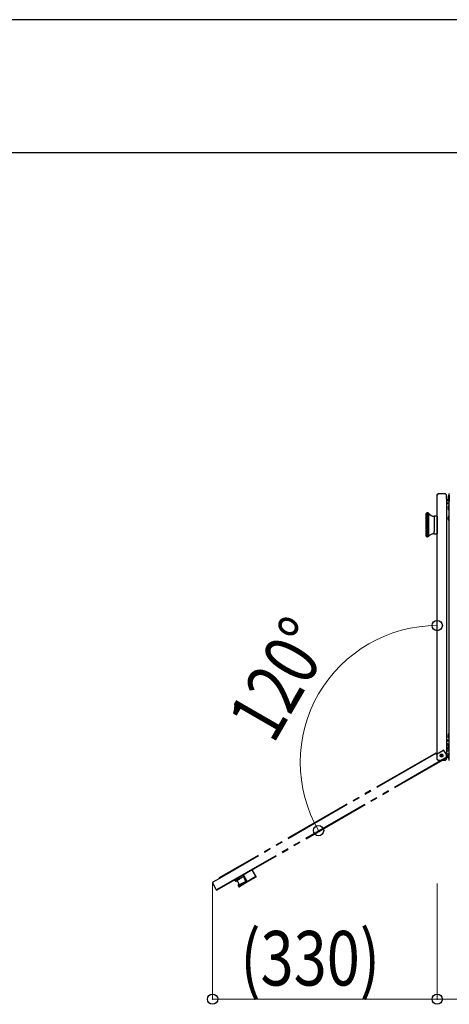
# Model space of a CAD drawing. Units: millimetres. Extents: x 0 to 8410, y 0 to 5940.
# Drawn here: x 3217 to 3846, y 4497 to 5940 of the extents above; entities that cross this region are included whole.
import ezdxf

# ---------------------------------------------------------------- set-up
doc = ezdxf.new("R2010")
doc.units = ezdxf.units.MM
doc.linetypes.add('YDIVIDE_1', pattern=[15, 10, -1, 1, -1, 1, -1])
for name, color, linetype, lineweight in [('YKK_13', 4, 'Continuous', 30), ('YKK_D', 6, 'Continuous', 13), ('YKK_ZWAK', 7, 'Continuous', 30)]:
    doc.layers.add(name, color=color, linetype=linetype, lineweight=lineweight)
doc.styles.add('text-b', font='extslim2.shx', dxfattribs={"width": 0.8, "bigfont": 'extfont2.shx'})

msp = doc.modelspace()

# ---------------------------------------------------------------- linework, layer by layer
at = {"layer": 'YKK_13', "ltscale": 3}
for p, q in [((3828.4, 5244.2), (3829.2, 5244.2)), ((3828.4, 4855.8), (3828.4, 5244.2)), ((3829.2, 5245), (3829.9, 5245)), ((3829.2, 5244.2), (3829.4, 5244.2)), ((3829.4, 5244.5), (3829.4, 5244.2)), ((3840.4, 5245), (3829.9, 5245)), ((3841.4, 5244), (3841.4, 5238)), ((3841.6, 5238), (3841.4, 5238)), ((3841.6, 5238), (3842.4, 5238)), ((3842.4, 4862), (3842.4, 5238)), ((3812.4, 5199.8), (3812.4, 5216.3)), ((3814.4, 5217.3), (3813.4, 5217.3)), ((3813.4, 5217.3), (3813.4, 5199.8)), ((3814.4, 5199.8), (3814.4, 5217.3)), ((3816, 5216.3), (3816, 5216.5)), ((3816, 5216.5), (3816, 5216.5)), ((3816, 5216), (3816, 5216.3)), ((3816, 5215.7), (3816, 5216)), ((3816, 5215.1), (3816, 5215.7)), ((3816, 5214.5), (3816, 5215.1)), ((3816, 5213.8), (3816, 5214.5)), ((3816, 5213), (3816, 5213.8)), ((3816, 5212.1), (3816, 5213)), ((3816, 5211.1), (3816, 5212.1)), ((3816, 5210), (3816, 5211.1)), ((3816, 5208.8), (3816, 5210)), ((3824.1, 5209.7), (3824, 5209)), ((3828.4, 5212.3), (3824.1, 5212.3)), ((3824.1, 5212.3), (3824.1, 5212.3)), ((3824.1, 5212.3), (3824.1, 5212.2)), ((3824.1, 5212.2), (3824.1, 5212)), ((3824.1, 5212), (3824.1, 5211.7)), ((3824.1, 5211.7), (3824.1, 5211.3)), ((3824.1, 5211.3), (3824.1, 5210.9)), ((3824.1, 5210.9), (3824.1, 5210.3)), ((3824.1, 5210.3), (3824.1, 5209.7)), ((3812.4, 5183.3), (3812.4, 5199.8)), ((3813.4, 5199.8), (3813.4, 5182.3)), ((3814.4, 5182.3), (3814.4, 5199.8)), ((3815.9, 5200.9), (3816, 5202.3)), ((3815.9, 5199.5), (3815.9, 5200.9)), ((3815.9, 5198), (3815.9, 5199.5)), ((3815.9, 5196.6), (3815.9, 5198)), ((3815.9, 5195.2), (3815.9, 5196.6)), ((3815.9, 5193.9), (3815.9, 5195.2)), ((3816, 5207.6), (3816, 5208.8)), ((3816, 5206.3), (3816, 5207.6)), ((3816, 5205), (3816, 5206.3)), ((3816, 5203.6), (3816, 5205)), ((3816, 5202.3), (3816, 5203.6)), ((3823.8, 5195.1), (3823.7, 5194.1)), ((3823.9, 5199.4), (3823.8, 5198.3)), ((3823.8, 5198.3), (3823.8, 5197.2)), ((3823.8, 5197.2), (3823.8, 5196.2)), ((3823.8, 5196.2), (3823.8, 5195.1)), ((3824, 5204.7), (3823.9, 5203.6)), ((3823.9, 5203.6), (3823.9, 5202.6)), ((3823.9, 5202.6), (3823.9, 5201)), ((3823.9, 5201), (3823.9, 5199.4)), ((3824, 5209), (3824, 5208.3)), ((3824, 5208.3), (3824, 5207.4)), ((3824, 5207.4), (3824, 5206.5)), ((3824, 5206.5), (3824, 5205.6)), ((3824, 5205.6), (3824, 5204.7)), ((3813.4, 5182.3), (3814.4, 5182.3)), ((3815.9, 5192.6), (3815.9, 5193.9)), ((3815.9, 5191.4), (3815.9, 5192.6)), ((3815.9, 5190.2), (3815.9, 5191.4)), ((3815.9, 5189.1), (3815.9, 5190.2)), ((3815.9, 5188), (3815.9, 5189.1)), ((3815.9, 5187.1), (3815.9, 5188)), ((3815.9, 5186.2), (3815.9, 5187.1)), ((3815.9, 5185.5), (3815.9, 5186.2)), ((3815.9, 5184.8), (3815.9, 5185.5)), ((3815.9, 5184.2), (3815.9, 5184.8)), ((3815.9, 5183.8), (3815.9, 5184.2)), ((3815.9, 5183.4), (3815.9, 5183.8)), ((3815.9, 5183.2), (3815.9, 5183.4)), ((3815.9, 5183.1), (3815.9, 5183.2)), ((3815.9, 5183.1), (3815.9, 5183.1)), ((3823.7, 5189.8), (3823.6, 5189.2)), ((3823.6, 5189.2), (3823.6, 5188.6)), ((3823.6, 5188.6), (3823.6, 5188)), ((3823.6, 5188), (3823.6, 5187.6)), ((3823.6, 5187.6), (3823.6, 5187.2)), ((3823.6, 5187.2), (3823.6, 5187)), ((3823.6, 5187), (3823.6, 5186.8)), ((3823.6, 5186.8), (3823.6, 5186.7)), ((3823.6, 5186.7), (3828.4, 5186.7)), ((3823.6, 5186.7), (3823.6, 5186.7)), ((3823.7, 5194.1), (3823.7, 5193.2)), ((3823.7, 5193.2), (3823.7, 5192.3)), ((3823.7, 5192.3), (3823.7, 5191.4)), ((3823.7, 5191.4), (3823.7, 5190.6)), ((3823.7, 5190.6), (3823.7, 5189.8)), ((3828.4, 4855.8), (3829.2, 4855.8)), ((3829.4, 4855.8), (3829.2, 4855.8)), ((3829.9, 4855), (3829.2, 4855)), ((3829.4, 4855.5), (3829.4, 4855.8)), ((3829.9, 4855), (3840.4, 4855)), ((3841.4, 4862), (3841.4, 4856)), ((3841.6, 4862), (3841.4, 4862)), ((3841.4, 4856), (3841.4, 4855.8)), ((3841.6, 4862), (3842.4, 4862))]:
    msp.add_line(p, q, dxfattribs=at)
at = {"layer": 'YKK_13'}
for p, q in [((3844.5, 5241.5), (3844.5, 5241.5)), ((3844.5, 5241.5), (3844.5, 5241.5)), ((3844.5, 5241.5), (3844.5, 5240.6)), ((3844.5, 5240.5), (3844.5, 5240.6)), ((3844.5, 5240.6), (3844.5, 5240.6)), ((3844.5, 5240.5), (3844.5, 5240.4)), ((3844.5, 5240.4), (3844.5, 5240.3)), ((3844.5, 5240.3), (3844.5, 5240.1)), ((3844.5, 5240.1), (3844.5, 5240)), ((3844.5, 5239.9), (3844.5, 5240)), ((3844.5, 5239.8), (3844.5, 5239.9)), ((3844.5, 5239.8), (3844.5, 5237.9)), ((3846.1, 5245), (3845.3, 5245)), ((3845.3, 5245), (3845.3, 5243)), ((3845.3, 5242.8), (3845.3, 5243)), ((3846.1, 5243.4), (3846.1, 5245)), ((3846.3, 5244), (3846.1, 5244)), ((3846.1, 5243.4), (3846.1, 5233.9)), ((3843.1, 5235.8), (3842.4, 5235.8)), ((3844.9, 5234.7), (3842.4, 5234.7)), ((3846.1, 5231.3), (3842.4, 5231.3)), ((3846.1, 5230.5), (3842.4, 5230.5)), ((3846.1, 5230.3), (3842.4, 5230.3)), ((3843.1, 5235.8), (3843.3, 5236)), ((3843.1, 5235.8), (3843.1, 5235.8)), ((3843.3, 5236.2), (3843.4, 5236.2)), ((3843.3, 5236), (3843.4, 5236.2)), ((3843.4, 5236.2), (3843.4, 5236.3)), ((3843.4, 5236.2), (3843.4, 5236.3)), ((3843.4, 5236.2), (3843.4, 5236.2)), ((3843.4, 5236.2), (3843.4, 5236.2)), ((3843.4, 5236.2), (3843.4, 5236.2)), ((3844.5, 5237.8), (3844.5, 5237.9)), ((3844.5, 5237.8), (3844.5, 5237.5)), ((3844.5, 5237.8), (3844.5, 5237.8)), ((3844.5, 5237.6), (3844.5, 5237.5)), ((3844.5, 5237.5), (3844.5, 5237.5)), ((3844.5, 5237.5), (3844.5, 5237.5)), ((3844.5, 5237.5), (3844.5, 5237.5)), ((3844.5, 5237.5), (3844.5, 5237.5)), ((3844.5, 5237.2), (3844.5, 5234.7)), ((3844.5, 5226.5), (3844.5, 5226.1)), ((3844.5, 5226.1), (3844.5, 5226.1)), ((3844.5, 5226), (3844.5, 5226.1)), ((3844.5, 5226.1), (3844.5, 5226.1)), ((3844.5, 5226), (3844.5, 5225.9)), ((3844.5, 5225.9), (3844.5, 5225.8)), ((3844.5, 5225.8), (3844.5, 5225.7)), ((3844.5, 5225.7), (3844.5, 5225.6)), ((3844.5, 5225.5), (3844.5, 5225.6)), ((3844.5, 5225.4), (3844.5, 5225.5)), ((3844.5, 5225.4), (3844.5, 5223.3)), ((3844.9, 5236.5), (3844.9, 5234.7)), ((3845.7, 5234.7), (3844.9, 5234.7)), ((3845.7, 5236), (3845.7, 5234.7)), ((3845.7, 5231.3), (3845.7, 5234.7)), ((3845.7, 5230.3), (3845.7, 5230.5)), ((3846.1, 5233.4), (3846.1, 5233.9)), ((3846.1, 5233.4), (3846.1, 5233.3)), ((3846.1, 4864.2), (3846.1, 5233.3)), ((3828.4, 5212.3), (3828.4, 5186.7)), ((3844.5, 5223.2), (3844.5, 5223.3)), ((3844.5, 5223.2), (3844.5, 5222.8)), ((3844.5, 5223.2), (3844.5, 5223.2)), ((3844.5, 5222.8), (3844.5, 5222.7)), ((3844.5, 5222.7), (3844.5, 5222.8)), ((3844.5, 5222.8), (3844.5, 5222.8)), ((3844.5, 5222.7), (3844.5, 5222.7)), ((3844.5, 5222.7), (3844.5, 5222.5)), ((3844.5, 5211.5), (3844.5, 5210.1)), ((3844.5, 5211.5), (3844.5, 5211.5)), ((3844.5, 5211.5), (3844.5, 5211.5)), ((3844.5, 5210), (3844.5, 5210.1)), ((3844.5, 5209.9), (3844.5, 5210)), ((3844.5, 5209.9), (3844.5, 5209.8)), ((3844.5, 5209.8), (3844.5, 5209.6)), ((3844.5, 5209.6), (3844.5, 5209.5)), ((3844.5, 5209.5), (3844.5, 5209.3)), ((3844.5, 5209.2), (3844.5, 5209.3)), ((3844.5, 5209.3), (3844.5, 5209.3)), ((3844.5, 5209.2), (3844.5, 5207.6)), ((3844.5, 5207.5), (3844.5, 5207.6)), ((3844.5, 5207.5), (3844.5, 5207.5)), ((3844.5, 5207.5), (3844.5, 5207.5)), ((3844.5, 4892.5), (3844.5, 4891.6)), ((3842.9, 4883), (3842.9, 4884)), ((3842.9, 4879), (3842.9, 4878.5)), ((3843.4, 4884.5), (3846.1, 4884.5)), ((3846.1, 4882.5), (3843.4, 4882.5)), ((3844.5, 4891.5), (3844.5, 4891.6)), ((3844.5, 4891.5), (3844.5, 4890.9)), ((3844.5, 4891.5), (3844.5, 4891.5)), ((3844.5, 4890.8), (3844.5, 4890.9)), ((3844.5, 4890.8), (3844.5, 4888.8)), ((3844.5, 4890.8), (3844.5, 4890.8)), ((3844.5, 4888.7), (3844.5, 4888.8)), ((3844.5, 4888.8), (3844.5, 4888.8)), ((3844.5, 4888.7), (3844.5, 4888.7)), ((3844.5, 4888.7), (3844.5, 4888.6)), ((3844.5, 4888.6), (3844.5, 4888.5)), ((3844.5, 4888.6), (3844.5, 4888.6)), ((3844.5, 4888.6), (3844.5, 4888.5)), ((3844.5, 4888.5), (3844.5, 4888.5)), ((3844.5, 4877.5), (3844.5, 4876.6)), ((3845.7, 4882.5), (3845.7, 4884.5)), ((3843.1, 4871.5), (3842.4, 4871.5)), ((3842.4, 4870.7), (3843.1, 4870.7)), ((3842.4, 4864.2), (3846.1, 4864.2)), ((3842.9, 4873), (3844.5, 4873)), ((3843.1, 4871.5), (3846.1, 4871.5)), ((3846.1, 4870.7), (3843.1, 4870.7)), ((3846.1, 4868.5), (3843.9, 4868.5)), ((3844.5, 4876.5), (3844.5, 4876.6)), ((3844.5, 4876.5), (3844.5, 4875.9)), ((3844.5, 4876.5), (3844.5, 4876.5)), ((3844.5, 4875.8), (3844.5, 4875.9)), ((3844.5, 4875.9), (3844.5, 4875.9)), ((3844.5, 4875.8), (3844.5, 4873.8)), ((3844.5, 4873.7), (3844.5, 4873.8)), ((3844.5, 4873.8), (3844.5, 4873.8)), ((3844.5, 4873.7), (3844.5, 4873.7)), ((3844.5, 4873.7), (3844.5, 4873.6)), ((3844.5, 4873.6), (3844.5, 4873.5)), ((3844.5, 4873.6), (3844.5, 4873.6)), ((3844.5, 4873.6), (3844.5, 4873.5)), ((3844.5, 4873.5), (3844.5, 4873.5)), ((3844.5, 4873.5), (3844.5, 4873.5)), ((3844.5, 4873.5), (3844.5, 4873.5)), ((3845.3, 4864.2), (3845.3, 4863.8)), ((3845.7, 4871.5), (3845.7, 4872)), ((3845.7, 4868.5), (3845.7, 4870.7)), ((3846.1, 4864.1), (3846.1, 4864.2)), ((3846.1, 4864.1), (3846.1, 4863.6)), ((3846.1, 4856.6), (3846.1, 4863.6)), ((3844.5, 4862.5), (3844.5, 4861.3)), ((3844.5, 4861.2), (3844.5, 4861.3)), ((3844.5, 4861.3), (3844.5, 4861.3)), ((3844.5, 4861.2), (3844.5, 4860.6)), ((3844.5, 4860.5), (3844.5, 4860.6)), ((3844.5, 4860.5), (3844.5, 4858.7)), ((3844.5, 4860.5), (3844.5, 4860.5)), ((3844.5, 4858.6), (3844.5, 4858.7)), ((3844.5, 4858.6), (3844.5, 4858.6)), ((3844.5, 4858.6), (3844.5, 4858.6)), ((3844.5, 4858.6), (3844.5, 4858.5)), ((3844.5, 4858.5), (3844.5, 4858.5)), ((3844.5, 4858.5), (3844.5, 4858.5)), ((3844.5, 4858.5), (3844.5, 4858.5)), ((3844.5, 4858.5), (3844.5, 4858.5)), ((3844.5, 4858.5), (3844.5, 4858.5)), ((3845.3, 4857.2), (3845.3, 4857)), ((3845.3, 4857), (3845.3, 4855)), ((3845.3, 4855), (3846.1, 4855)), ((3846.1, 4855), (3846.1, 4856.6)), ((3846.1, 4856), (3846.3, 4856))]:
    msp.add_line(p, q, dxfattribs=at)
at = {"layer": 'YKK_13', "linetype": 'YDIVIDE_1', "ltscale": 10}
for p, q in [((3826.2, 4865.3), (3509.2, 4682.3)), ((3826.6, 4864.6), (3509.6, 4681.6)), ((3826.6, 4864.6), (3826.2, 4865.3)), ((3826.6, 4864.6), (3826.7, 4864.5)), ((3826.7, 4864.5), (3827.2, 4863.6)), ((3827.2, 4863.6), (3836.7, 4869.1)), ((3838.1, 4868.7), (3842.8, 4860.5)), ((3506.1, 4665.3), (3842.5, 4859.5)), ((3506.5, 4664.6), (3842.9, 4858.8)), ((3842.7, 4859.8), (3842.4, 4859.7)), ((3842.5, 4859.5), (3842.4, 4859.7)), ((3842.5, 4859.5), (3843.2, 4859.9)), ((3842.9, 4858.8), (3842.5, 4859.5)), ((3842.8, 4860.5), (3843.2, 4859.9)), ((3563.1, 4684.6), (3557.8, 4694.2)), ((3509.7, 4681.5), (3500.2, 4676)), ((3509.6, 4681.6), (3509.2, 4682.3)), ((3509.6, 4681.6), (3509.7, 4681.5)), ((3531.8, 4679.2), (3532.3, 4678.5)), ((3532.3, 4678.5), (3532.5, 4678.6)), ((3532.5, 4678.6), (3533.2, 4678.9)), ((3533.2, 4678.9), (3534.2, 4679.3)), ((3534.2, 4679.3), (3535.5, 4679.9)), ((3535.5, 4679.9), (3536, 4680.2)), ((3536, 4680.2), (3536.6, 4680.4)), ((3536.6, 4680.4), (3537.2, 4680.7)), ((3537.2, 4680.7), (3537.5, 4680.8)), ((3537.5, 4680.8), (3537.8, 4681)), ((3537.8, 4681), (3538.2, 4681.1)), ((3538.2, 4681.1), (3538.9, 4681.4)), ((3538.6, 4670.4), (3550.3, 4677.2)), ((3538.9, 4681.4), (3539.1, 4681.5)), ((3550.8, 4676.3), (3538.9, 4669.4)), ((3539.1, 4681.5), (3539.2, 4681.6)), ((3539.2, 4681.6), (3540.8, 4682.3)), ((3539.2, 4681.6), (3539.2, 4681.6)), ((3540.8, 4682.3), (3542.2, 4683)), ((3542, 4674), (3545, 4675.4)), ((3542.2, 4683), (3543.7, 4683.8)), ((3544.6, 4684.3), (3543.7, 4683.8)), ((3543.7, 4683.8), (3543.7, 4683.8)), ((3543.7, 4683.8), (3543.7, 4683.7)), ((3544.6, 4684.3), (3544.9, 4684.4)), ((3544.8, 4684.4), (3544.6, 4684.3)), ((3544.6, 4684.3), (3544.6, 4684.3)), ((3544.6, 4684.3), (3544.6, 4684.3)), ((3550.3, 4677.2), (3544.8, 4686.7)), ((3545.1, 4684.6), (3544.8, 4684.4)), ((3544.9, 4684.4), (3545.1, 4684.6)), ((3545, 4675.4), (3548.3, 4677.2)), ((3546.5, 4681.3), (3545.1, 4684.6)), ((3548.3, 4677.2), (3546.5, 4681.3)), ((3550.3, 4677.2), (3563.1, 4684.6)), ((3550.3, 4677.2), (3550.8, 4676.3)), ((3562.8, 4683.2), (3550.8, 4676.3)), ((3499.8, 4674.6), (3499.8, 4674.7)), ((3499.8, 4674.7), (3499.8, 4674.7)), ((3505.1, 4665.5), (3499.8, 4674.6)), ((3505.4, 4664.9), (3505.1, 4665.5)), ((3506.1, 4665.3), (3505.4, 4664.9)), ((3505.8, 4665.3), (3506, 4665.5)), ((3506, 4665.5), (3506.1, 4665.3)), ((3506.5, 4664.6), (3506.1, 4665.3)), ((3537.4, 4671.5), (3537.7, 4671.6)), ((3537.5, 4669.8), (3538.6, 4670.4)), ((3537.7, 4671.6), (3538.3, 4672)), ((3538.3, 4672), (3539.8, 4672.9)), ((3539.8, 4672.9), (3542, 4674))]:
    msp.add_line(p, q, dxfattribs=at)
for radius in [2, 1.6, 1.5]:
    msp.add_circle((3834.8, 4861.5), radius, dxfattribs=at)
at = {"layer": 'YKK_13', "ltscale": 3}
for centre, radius, start, end in [((3829.2, 5244.2), 0.8, 90, 180), ((3829.9, 5244.5), 0.5, 90, 180), ((3840.4, 5244), 1, 0, 90), ((3813.4, 5216.3), 1, 90, 180), ((3814.4, 5215.3), 2, 35.4005, 90), ((3824.1, 5222.3), 10, 215.7425, 269.9958), ((3813.4, 5183.3), 1, 180, 270), ((3814.4, 5184.3), 2, 270, 320.6418), ((3823.6, 5176.7), 10, 90.0034, 140.2253), ((3829.2, 4855.8), 0.8, 180, 270), ((3829.9, 4855.5), 0.5, 180, 270), ((3840.4, 4856), 1, 270, 0), ((3840.6, 4855.8), 0.8, 270, 0)]:
    msp.add_arc(centre, radius, start, end, dxfattribs=at)
at = {"layer": 'YKK_13'}
for centre, radius, start, end in [((3846, 5241.5), 1.5, 90, 180), ((3846, 5242.9), 0.1, 0, 90), ((3847.2, 5233.3), 4.75, 147.722, 162.8451), ((3847.2, 5233.3), 4.8, 123.9231, 141.9426), ((3846, 5237.5), 1.5, 180, 270), ((3846, 5226.5), 1.5, 90, 180), ((3846, 5236.1), 0.1, 270, 0), ((3846, 5227.9), 0.1, 0, 90), ((3846, 5222.5), 1.5, 180, 270), ((3846, 5211.5), 1.5, 90, 180), ((3846, 5221.1), 0.1, 270, 0), ((3846, 5212.9), 0.1, 0, 90), ((3846, 5207.5), 1.5, 180, 270), ((3846, 5206.1), 0.1, 270, 0), ((3846, 4892.5), 1.5, 90, 180), ((3846, 4893.9), 0.1, 0, 90), ((3841.9, 4879), 1, 0, 60), ((3841.9, 4878.5), 1, 300, 0), ((3843.4, 4884), 0.5, 90, 180), ((3843.4, 4883), 0.5, 180, 270), ((3846, 4888.5), 1.5, 180, 270), ((3846, 4877.5), 1.5, 90, 180), ((3846, 4887.1), 0.1, 270, 0), ((3846, 4878.9), 0.1, 0, 90), ((3834.8, 4861.5), 2, 0, 180), ((3842.9, 4872), 1, 90, 120), ((3843.9, 4870.5), 2, 221.4096, 270), ((3846, 4873.5), 1.5, 180, 270), ((3846, 4862.5), 1.5, 90, 180), ((3846, 4872.1), 0.1, 270, 0), ((3846, 4863.9), 0.1, 0, 90), ((3834.8, 4861.5), 2, 180, 0), ((3834.8, 4861.5), 1.29, 56.8424, 236.8424), ((3834.8, 4861.5), 1.29, 236.8424, 56.8424), ((3846, 4858.5), 1.5, 180, 270), ((3846, 4857.1), 0.1, 270, 0)]:
    msp.add_arc(centre, radius, start, end, dxfattribs=at)
at = {"layer": 'YKK_13', "linetype": 'YDIVIDE_1', "ltscale": 10}
for centre, radius, start, end in [((3837.2, 4868.2), 1, 30, 120), ((3837.3, 4868.4), 0.85, 30, 124.8591), ((3842.4, 4860.3), 0.5, 300, 30), ((3842.5, 4859.5), 0.8, 300, 30), ((3500.7, 4675.1), 1, 120, 210), ((3500.5, 4675.2), 0.85, 115.1385, 210), ((3534, 4679.5), 2, 211, 265.3013), ((3475.2, 4781.4), 119.3, 299.4517, 305.0832), ((3534, 4673.5), 3.92, 329.8161, 92.7403), ((3640.6, 4534.6), 169.8, 122.9034, 126.9149), ((3562.3, 4684.1), 1, 300, 29), ((3505.5, 4665.8), 0.5, 210, 300), ((3506.1, 4665.3), 0.8, 210, 300), ((3539.3, 4670.7), 2, 156.8222, 207.5393), ((3538.4, 4670.3), 1, 211, 300), ((3540.3, 4671.5), 2.05, 165.054, 212.5997)]:
    msp.add_arc(centre, radius, start, end, dxfattribs=at)
at = {"layer": 'YKK_D'}
for p, q in [((3499.7, 4674.2), (3499.7, 4503.5)), ((3828.4, 4674.2), (3828.4, 4503.5)), ((3828.4, 4674.2), (3828.4, 4503.5)), ((3828.4, 4504.5), (3499.7, 4504.5)), ((4388.4, 4504.5), (3828.4, 4504.5))]:
    msp.add_line(p, q, dxfattribs=at)
at = {"layer": 'YKK_D', "linetype": 'ByBlock', "lineweight": -2}
for centre in [(3828.4, 5052), (3654.8, 4751.5), (3499.7, 4504.5), (3828.4, 4504.5), (3828.4, 4504.5)]:
    msp.add_circle(centre, 7.5, dxfattribs=at)
at = {"layer": 'YKK_D'}
msp.add_arc((3828.4, 4851.7), 200.4, 90, 210, dxfattribs=at)
at = {"layer": 'YKK_ZWAK'}
for p, q in [((8410, 5940), (0, 5940)), ((8100, 5745), (300, 5745))]:
    msp.add_line(p, q, dxfattribs=at)

# ---------------------------------------------------------------- texts
at = {"layer": 'YKK_D', "style": 'text-b', "width": 0.8}
msp.add_text('120°', height=80, rotation=60, dxfattribs=at).set_placement((3588.5, 4876.9))
msp.add_text('(330)', height=80, dxfattribs=at).set_placement((3540.3, 4524.5))

doc.saveas('drawing.dxf')
